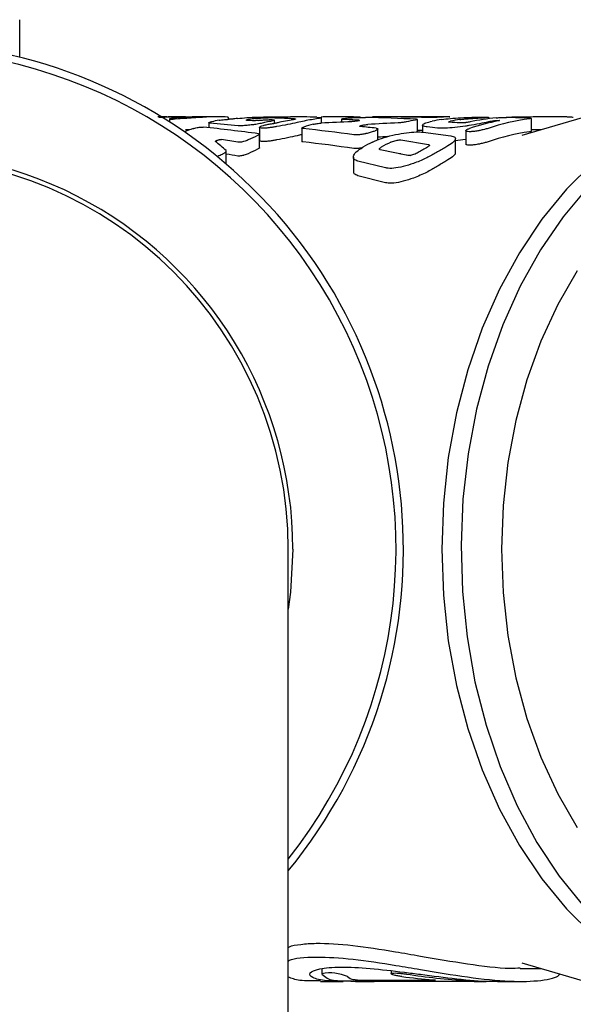
# Model space of a CAD drawing. Units: millimetres. Extents: x 5 to 785, y 5 to 415.
# Drawn here: x 59 to 65, y 124 to 134 of the extents above; entities that cross this region are included whole.
import ezdxf

# ---------------------------------------------------------------- set-up
doc = ezdxf.new("R2010")
doc.units = ezdxf.units.MM

msp = doc.modelspace()

# ---------------------------------------------------------------- linework, layer by layer
at = {"color": 7, "linetype": 'Continuous', "lineweight": 25}
for p, q in [((59.2007, 133.4021), (59.2007, 133.7641)), ((60.793, 132.8302), (60.6251, 132.8302)), ((61.1068, 132.8302), (60.9389, 132.8302)), ((61.2063, 132.8063), (61.2063, 132.8242)), ((62.0551, 132.827), (62.0948, 132.8251)), ((62.1015, 132.7696), (62.1015, 132.8225)), ((62.3407, 132.8302), (62.2261, 132.8302)), ((62.5895, 132.8302), (62.5895, 132.8231)), ((63.3278, 132.8302), (62.5981, 132.8302)), ((63.3275, 132.8302), (63.3351, 132.8302)), ((63.7095, 132.8126), (63.7095, 132.8259)), ((64.7575, 132.8655), (64.0275, 132.6498)), ((64.1097, 132.817), (64.1173, 132.8163)), ((64.1186, 132.6902), (64.1186, 132.8156)), ((60.6393, 132.8098), (60.6393, 132.7812)), ((61.0184, 132.773), (61.0184, 132.7252)), ((61.5059, 132.7297), (61.5059, 132.6015)), ((61.6479, 132.7671), (61.6479, 132.7986)), ((61.9122, 132.7222), (61.9122, 132.5938)), ((62.2928, 132.8089), (62.2928, 132.779)), ((63.0145, 132.8066), (63.0221, 132.8057)), ((63.0234, 132.679), (63.0234, 132.8048)), ((63.0722, 132.7506), (63.0722, 132.6828)), ((60.8334, 132.7052), (60.793, 132.7052)), ((61.5047, 132.5318), (61.5047, 132.6622)), ((62.6428, 132.6082), (62.6428, 132.7131)), ((63.0787, 132.6822), (63.3441, 132.6459)), ((63.488, 132.6972), (63.488, 132.5679)), ((64.2151, 132.7052), (64.1186, 132.7052)), ((62.8644, 132.6076), (63.1298, 132.5628)), ((63.3887, 132.4866), (63.3887, 132.6185)), ((61.1858, 132.3753), (61.1858, 132.5014)), ((62.4072, 132.4437), (62.4072, 132.3054)), ((62.9316, 132.4591), (62.6662, 132.5132)), ((62.8644, 132.4753), (62.9544, 132.4596)), ((62.7173, 132.3394), (62.4519, 132.4034)), ((62.7173, 132.197), (62.4519, 132.2635)), ((61.782, 119.174), (61.782, 128.674)), ((64.0275, 124.6982), (64.7575, 124.4824)), ((62.1036, 124.6405), (62.1036, 124.5915)), ((62.77, 124.6202), (62.77, 124.5916)), ((64.0119, 124.6427), (64.2151, 124.6427)), ((62.0908, 124.5177), (62.3093, 124.5177)), ((63.5679, 124.5185), (62.4199, 124.5185)), ((62.4292, 124.5185), (62.4292, 124.5179)), ((62.447, 124.5309), (63.1873, 124.5309)), ((63.5679, 124.5185), (63.6828, 124.5185)), ((63.7934, 124.5177), (64.0119, 124.5177))]:
    msp.add_line(p, q, dxfattribs=at)
at = {"color": 7, "linetype": 'Continuous', "lineweight": 25, "flags": 128}
for points in [[(66.3498, 133.049), (66.1931, 133.0434), (65.8813, 132.9985), (65.5744, 132.9093), (65.2754, 132.7766), (64.9874, 132.6019), (64.7134, 132.3868), (64.4562, 132.1336), (64.2184, 131.8449), (64.0025, 131.5237), (63.8107, 131.1733), (63.6449, 130.7972), (63.5069, 130.3993), (63.3981, 129.9837), (63.3195, 129.5547), (63.2721, 129.1166), (63.2562, 128.674)], [(64.6626, 132.1561), (64.4231, 131.8703), (64.2053, 131.5517), (64.0114, 131.2035), (63.8434, 130.8294), (63.703, 130.4332), (63.5917, 130.0189), (63.5106, 129.5908), (63.4605, 129.1533), (63.442, 128.7109), (63.4552, 128.2681), (63.5001, 127.8295), (63.5761, 127.3996), (63.6824, 126.9827), (63.818, 126.5832), (63.9815, 126.2051), (64.1713, 125.8524), (64.3852, 125.5286), (64.6213, 125.2371)], [(64.5572, 131.3505), (64.3709, 131.0251), (64.2096, 130.674), (64.0752, 130.3009), (63.9691, 129.91), (63.8925, 129.5056), (63.8462, 129.0921), (63.8307, 128.674)], [(61.8257, 128.674), (61.8034, 128.2618), (61.782, 128.0981)], [(63.2562, 128.674), (63.2721, 128.2314), (63.3195, 127.7933), (63.3981, 127.3643), (63.5069, 126.9487), (63.6449, 126.5508), (63.8107, 126.1747), (64.0025, 125.8242), (64.2184, 125.503), (64.4562, 125.2143), (64.7134, 124.9612), (64.9874, 124.7461), (65.2754, 124.5713), (65.5744, 124.4386), (65.8813, 124.3494), (66.1931, 124.3046), (66.3498, 124.299)], [(63.8307, 128.674), (63.8462, 128.2559), (63.8925, 127.8423), (63.9691, 127.4379), (64.0752, 127.047), (64.2096, 126.674), (64.3709, 126.3228), (64.5572, 125.9974)]]:
    msp.add_lwpolyline(points, dxfattribs=at)
at = {"color": 7, "linetype": 'Continuous', "lineweight": 25}
for centre, radius, start, end in [((58.0132, 128.674), 4.875, 320.631, 219.369), ((58.0132, 128.674), 4.8043, 321.66953, 90), ((60.9389, 130.751), 2.0793, 89.57909, 93.09485), ((61.1068, 130.751), 2.0793, 89.57909, 93.09485), ((61.5509, 130.7265), 2.1039, 96.99956, 97.68552), ((61.7284, 130.7216), 2.1088, 97.00062, 99.00021), ((62.3442, 130.7504), 2.0798, 86.89492, 89.54171), ((63.3608, 130.7491), 2.0811, 91.1751, 93.68555), ((63.9833, 130.7128), 2.1176, 95.51745, 102.40352), ((64.3893, 130.6676), 2.1636, 97.67598, 108.53869), ((61.593, 130.5647), 2.2713, 108.63715, 111.00746), ((61.4946, 130.6927), 2.1381, 100.16919, 102.16613), ((62.0456, 130.6787), 2.1524, 101.64027, 103.1982), ((62.1755, 130.6907), 2.1401, 99.3035, 103.34761), ((62.3521, 130.6919), 2.1389, 99.30275, 103.13145), ((62.5889, 130.6279), 2.2048, 104.91042, 107.37499), ((63.3682, 130.6941), 2.1366, 99.78281, 102.27175), ((63.5876, 130.7021), 2.1285, 98.99491, 101.48689), ((63.7644, 130.7021), 2.1285, 98.99491, 101.48689), ((64.2181, 130.6474), 2.1845, 100.96263, 108.50919), ((64.1651, 130.6874), 2.1435, 100.93341, 102.38718), ((62.4296, 130.4644), 2.3797, 113.35129, 115.7628), ((62.3558, 130.6133), 2.0929, 102.23732, 103.52938), ((64.3901, 130.6024), 2.1038, 97.91667, 109.10788), ((63.7109, 130.3758), 2.4786, 116.89117, 119.27816), ((63.8877, 130.3758), 2.4786, 116.89117, 119.27816), ((64.3655, 130.3118), 2.5519, 119.20159, 121.57272), ((64.5423, 130.3118), 2.5519, 119.20159, 121.57272), ((58.0132, 128.674), 3.8125, 0, 188.68836), ((58.0132, 128.674), 3.7688, 0, 180), ((58.0132, 128.674), 3.7688, 0, 90), ((62.5382, 130.2643), 2.6075, 121.71394, 122.28494), ((62.435, 130.3934), 2.327, 114.05766, 116.53867), ((64.5527, 130.2368), 2.5052, 120.07563, 122.51399), ((62.1848, 124.1815), 0.4177, 66.44436, 100.96271)]:
    msp.add_arc(centre, radius, start, end, dxfattribs=at)
for centre, major_axis, ratio, start_param, end_param in [((60.8373, 128.674), (0, 4.1562), 0.493521, 0.066839, 0.093017), ((60.9783, 128.674), (8.8484, 0), 0.469717, 1.473166, 1.501761), ((61.709, 128.674), (8.8484, 0), 0.469717, 1.531675, 1.56018), ((62.2261, 128.674), (0, 4.1562), 0.958732, 6.274994, 6.315745), ((62.073, 128.674), (8.8484, 0), 0.469717, 1.464193, 1.519705), ((62.5976, 128.674), (8.8484, 0), 0.469717, 1.510677, 1.570702), ((63.4052, 128.674), (8.8484, 0), 0.469717, 1.491097, 1.517401), ((64.3552, 128.674), (8.8484, 0), 0.469717, 1.578241, 1.6245), ((59.0419, 128.674), (8.8484, 0), 0.469717, 1.289794, 1.351718), ((59.5169, 128.674), (8.8484, 0), 0.469717, 1.367892, 1.398841), ((60.2476, 128.674), (8.8484, 0), 0.469717, 1.436019, 1.441642), ((59.8809, 128.674), (8.8484, 0), 0.469717, 1.280844, 1.338129), ((64.4777, 128.674), (13.9661, 0), 0.297596, 1.7208, 1.74209), ((61.3423, 128.674), (8.8484, 0), 0.469717, 1.444314, 1.461144), ((60.6116, 128.674), (8.8484, 0), 0.469717, 1.341243, 1.358372), ((65.1641, 128.674), (13.9661, 0), 0.297596, 1.738094, 1.759447), ((61.2131, 128.674), (8.8484, 0), 0.469717, 1.342411, 1.353944), ((61.9438, 128.674), (8.8484, 0), 0.469717, 1.401954, 1.413353), ((65.1641, 128.674), (13.5461, 0), 0.297596, 1.750857, 1.758016), ((62.5976, 128.674), (8.5823, 0), 0.469717, 1.515465, 1.521159), ((60.4592, 128.674), (0, 4.1562), 0.450015, 5.885198, 5.943275), ((58.3112, 128.674), (8.8484, 0), 0.469717, 1.22654, 1.245392), ((59.8809, 128.674), (8.5823, 0), 0.469717, 1.27158, 1.330775), ((58.3112, 128.674), (8.5823, 0), 0.469717, 1.2154, 1.229243), ((62.2673, 128.674), (0, 4.1562), 0.211801, 2.956699, 3.074664), ((63.8354, 128.674), (4.9975, 0), 0.831661, 4.527495, 4.64546), ((62.4832, 128.674), (0, 4.1562), 0.211801, 2.9917, 3.052309), ((62.5148, 128.674), (4.7761, 0), 0.87021, 4.726522, 4.731939), ((63.6196, 128.674), (4.9975, 0), 0.831661, 4.562496, 4.623105)]:
    msp.add_ellipse(centre, major_axis=major_axis, ratio=ratio, start_param=start_param, end_param=end_param, dxfattribs=at)
for points, knots in [([(60.6137, 132.8302), (60.6072, 132.8301), (60.5941, 132.83), (60.5746, 132.8298), (60.5551, 132.8296), (60.5401, 132.8294), (60.5302, 132.8293), (60.5274, 132.8293)], [0, 0, 0, 0, 0.269381, 0.538761, 0.627546, 0.89694, 1, 1, 1, 1]), ([(60.7816, 132.8302), (60.7544, 132.8298), (60.6999, 132.829), (60.6189, 132.8258), (60.5644, 132.8236), (60.5453, 132.8229), (60.5376, 132.8226)], [0, 0, 0, 0, 0.391124, 0.782219, 0.912748, 1, 1, 1, 1]), ([(60.6468, 132.8123), (60.644, 132.8116), (60.6386, 132.8104), (60.6393, 132.8089), (60.6466, 132.808), (60.6597, 132.8077), (60.6714, 132.8081), (60.677, 132.8083)], [0, 0, 0, 0, 0.204796, 0.409614, 0.613823, 0.817031, 1, 1, 1, 1]), ([(60.9946, 132.8272), (60.9695, 132.8257), (60.9193, 132.8228), (60.8445, 132.8178), (60.7698, 132.8131), (60.7195, 132.8102), (60.6834, 132.8086), (60.677, 132.8083)], [0, 0, 0, 0, 0.2823512, 0.5646752, 0.6577233, 0.9398829, 1, 1, 1, 1]), ([(60.7753, 132.8252), (60.7684, 132.8251), (60.7547, 132.8247), (60.7335, 132.8237), (60.715, 132.8225), (60.7048, 132.8215), (60.7008, 132.821), (60.7003, 132.8209)], [0, 0, 0, 0, 0.240053, 0.480098, 0.720372, 0.961029, 1, 1, 1, 1]), ([(60.8266, 132.8272), (60.8223, 132.827), (60.8135, 132.8265), (60.8005, 132.826), (60.7877, 132.8256), (60.7806, 132.8254), (60.7753, 132.8252)], [0, 0, 0, 0, 0.303982, 0.607965, 0.707534, 1, 1, 1, 1]), ([(61.2024, 132.8242), (61.2034, 132.8246), (61.2068, 132.8263), (61.1805, 132.8291), (61.1411, 132.8298), (61.1221, 132.8302)], [0, 0, 0, 0, 0.169631, 0.59956, 1, 1, 1, 1]), ([(61.2696, 132.8114), (61.2652, 132.8109), (61.2564, 132.8098), (61.2434, 132.8086), (61.2305, 132.8076), (61.2217, 132.8071), (61.2153, 132.8068), (61.2142, 132.8067)], [0, 0, 0, 0, 0.282792, 0.565598, 0.65572, 0.93604, 1, 1, 1, 1]), ([(61.2946, 132.8146), (61.3229, 132.8175), (61.3795, 132.8233), (61.4877, 132.8277), (61.5984, 132.8296), (61.7008, 132.8301), (61.7675, 132.8301), (61.7952, 132.83), (61.803, 132.83)], [0, 0, 0, 0, 0.185777, 0.371575, 0.556978, 0.742438, 0.928061, 1, 1, 1, 1]), ([(61.4713, 132.8146), (61.4779, 132.8154), (61.491, 132.8168), (61.5161, 132.8185), (61.5417, 132.8198), (61.5653, 132.8204), (61.5806, 132.8205), (61.5869, 132.8204), (61.5887, 132.8203)], [0, 0, 0, 0, 0.186578, 0.373172, 0.559364, 0.745017, 0.930303, 1, 1, 1, 1]), ([(62.0971, 132.8225), (62.0982, 132.8219), (62.102, 132.8201), (62.0724, 132.8139), (62.0279, 132.8063), (62.0063, 132.8027)], [0, 0, 0, 0, 0.168184, 0.595694, 1, 1, 1, 1]), ([(62.3609, 132.8302), (62.3554, 132.8302), (62.3445, 132.8302), (62.3282, 132.8302), (62.312, 132.8302), (62.2955, 132.8301), (62.2769, 132.83), (62.2648, 132.83), (62.2603, 132.8301), (62.2587, 132.8301)], [0, 0, 0, 0, 0.170951, 0.341902, 0.398251, 0.569218, 0.740186, 0.911149, 1, 1, 1, 1]), ([(62.2938, 132.81), (62.2971, 132.8112), (62.3035, 132.8135), (62.3298, 132.8171), (62.3652, 132.8203), (62.4067, 132.8226), (62.4494, 132.8242), (62.4884, 132.825), (62.5126, 132.825), (62.5226, 132.8248), (62.5249, 132.8248)], [0, 0, 0, 0, 0.136795, 0.274107, 0.411452, 0.548476, 0.685121, 0.821511, 0.957782, 1, 1, 1, 1]), ([(62.4748, 132.8252), (62.4744, 132.8255), (62.4737, 132.8259), (62.466, 132.8266), (62.4591, 132.827), (62.4569, 132.8272)], [0, 0, 0, 0, 0.36996, 0.799207, 1, 1, 1, 1]), ([(62.5984, 132.8302), (62.5952, 132.8302), (62.59, 132.8302), (62.5903, 132.8302), (62.5904, 132.8302)], [0, 0, 0, 0, 0.623351, 1, 1, 1, 1]), ([(63.227, 132.8259), (63.2216, 132.8256), (63.2106, 132.8249), (63.1944, 132.8241), (63.1781, 132.8235), (63.1618, 132.8229), (63.1424, 132.8225), (63.1337, 132.8227), (63.1293, 132.8227)], [0, 0, 0, 0, 0.186131, 0.372262, 0.433083, 0.618771, 0.804468, 1, 1, 1, 1]), ([(63.2549, 132.8044), (63.2821, 132.8081), (63.3366, 132.8154), (63.441, 132.8221), (63.5472, 132.8259), (63.6188, 132.827), (63.6522, 132.8273), (63.6569, 132.8274)], [0, 0, 0, 0, 0.240855, 0.481754, 0.721703, 0.961295, 1, 1, 1, 1]), ([(63.3356, 132.8302), (63.3358, 132.8302), (63.3365, 132.8302), (63.3308, 132.83), (63.3222, 132.8299), (63.3181, 132.8298)], [0, 0, 0, 0, 0.1699861, 0.5994842, 1, 1, 1, 1]), ([(63.4316, 132.8044), (63.4371, 132.8052), (63.4481, 132.8068), (63.469, 132.8087), (63.4904, 132.8101), (63.5046, 132.8107), (63.5112, 132.8109), (63.512, 132.8109)], [0, 0, 0, 0, 0.241973, 0.483977, 0.725165, 0.965095, 1, 1, 1, 1]), ([(63.7085, 132.8259), (63.7088, 132.8258), (63.7109, 132.8254), (63.7012, 132.8239), (63.6794, 132.8215), (63.6456, 132.8185), (63.612, 132.8159), (63.5773, 132.8136), (63.5443, 132.8118), (63.5221, 132.8112), (63.512, 132.8109)], [0, 0, 0, 0, 0.026526, 0.180318, 0.33426, 0.488486, 0.643025, 0.717762, 0.871538, 1, 1, 1, 1]), ([(63.6569, 132.8274), (63.6677, 132.8274), (63.6894, 132.8275), (63.6996, 132.827), (63.7046, 132.8268)], [0, 0, 0, 0, 0.5, 1, 1, 1, 1]), ([(63.7797, 132.8206), (63.7852, 132.8211), (63.7961, 132.822), (63.817, 132.8231), (63.8383, 132.8239), (63.858, 132.8244), (63.8707, 132.8244), (63.876, 132.8243), (63.8775, 132.8243)], [0, 0, 0, 0, 0.186277, 0.372563, 0.5586, 0.744311, 0.929803, 1, 1, 1, 1]), ([(64.1178, 132.8156), (64.118, 132.8155), (64.1187, 132.8149), (64.113, 132.8136), (64.1045, 132.8123), (64.1003, 132.8117)], [0, 0, 0, 0, 0.1678262, 0.5963456, 1, 1, 1, 1]), ([(64.5197, 132.8233), (64.5202, 132.8235), (64.5217, 132.8243), (64.5094, 132.8259), (64.4846, 132.8276), (64.4489, 132.8289), (64.4177, 132.8295), (64.3861, 132.8299), (64.3544, 132.8301), (64.3156, 132.8301), (64.2982, 132.8301), (64.2893, 132.8301)], [0, 0, 0, 0, 0.051156, 0.180981, 0.310916, 0.440777, 0.570504, 0.604244, 0.733911, 0.863577, 1, 1, 1, 1]), ([(60.8672, 132.7169), (60.8727, 132.7186), (60.8839, 132.722), (60.9053, 132.7264), (60.9269, 132.7296), (60.9466, 132.7313), (60.9587, 132.7314), (60.9637, 132.731), (60.9649, 132.7309)], [0, 0, 0, 0, 0.192434, 0.384966, 0.574692, 0.75967, 0.940771, 1, 1, 1, 1]), ([(61.0309, 132.7689), (61.0267, 132.7695), (61.0182, 132.7706), (61.0177, 132.7742), (61.0258, 132.7784), (61.038, 132.7813), (61.044, 132.7828)], [0, 0, 0, 0, 0.251573, 0.503049, 0.756992, 1, 1, 1, 1]), ([(61.1171, 132.7972), (61.1248, 132.7984), (61.1402, 132.8009), (61.1695, 132.8039), (61.195, 132.8058), (61.2092, 132.8065), (61.2142, 132.8067)], [0, 0, 0, 0, 0.283496, 0.567041, 0.849319, 1, 1, 1, 1]), ([(61.5541, 132.7742), (61.5398, 132.7711), (61.511, 132.7648), (61.4687, 132.7577), (61.4268, 132.7517), (61.3851, 132.7468), (61.3345, 132.7433), (61.3117, 132.7444), (61.3, 132.745)], [0, 0, 0, 0, 0.189648, 0.37931, 0.435409, 0.619456, 0.803603, 1, 1, 1, 1]), ([(61.3872, 132.7956), (61.3836, 132.796), (61.3763, 132.7967), (61.3759, 132.799), (61.3829, 132.8016), (61.3934, 132.8035), (61.3985, 132.8044)], [0, 0, 0, 0, 0.252794, 0.505533, 0.759668, 1, 1, 1, 1]), ([(61.4918, 132.7956), (61.4877, 132.7951), (61.4781, 132.7941), (61.4627, 132.7929), (61.4471, 132.7922), (61.4401, 132.7924), (61.4365, 132.7925)], [0, 0, 0, 0, 0.197182, 0.459527, 0.721934, 1, 1, 1, 1]), ([(61.4918, 132.7956), (61.5057, 132.797), (61.5336, 132.7999), (61.5752, 132.8024), (61.6106, 132.8034), (61.6361, 132.8027), (61.649, 132.8004), (61.6478, 132.7966), (61.6343, 132.7919), (61.6183, 132.7884), (61.6113, 132.7868)], [0, 0, 0, 0, 0.129224, 0.258476, 0.387101, 0.515253, 0.64336, 0.771844, 0.901115, 1, 1, 1, 1]), ([(61.6275, 132.7289), (61.6136, 132.727), (61.586, 132.7231), (61.5495, 132.7206), (61.522, 132.7214), (61.5066, 132.7252), (61.5044, 132.7315), (61.5161, 132.7396), (61.541, 132.7484), (61.5767, 132.7568), (61.6123, 132.7628), (61.6342, 132.7655), (61.6418, 132.7664)], [0, 0, 0, 0, 0.103683, 0.207435, 0.30966, 0.411287, 0.514211, 0.619559, 0.727148, 0.835692, 0.943623, 1, 1, 1, 1]), ([(61.8662, 132.7749), (61.8373, 132.7684), (61.7797, 132.7556), (61.6951, 132.7398), (61.6443, 132.7315), (61.6304, 132.7294), (61.6275, 132.7289)], [0, 0, 0, 0, 0.421077, 0.842105, 0.966301, 1, 1, 1, 1]), ([(61.6815, 132.773), (61.677, 132.772), (61.6682, 132.7701), (61.6552, 132.7681), (61.6464, 132.7669), (61.6432, 132.7666), (61.6418, 132.7664)], [0, 0, 0, 0, 0.391766, 0.783601, 0.90018, 1, 1, 1, 1]), ([(61.8408, 132.8104), (61.8444, 132.8102), (61.8517, 132.8096), (61.8521, 132.8078), (61.8451, 132.8054), (61.8346, 132.8036), (61.8295, 132.8027)], [0, 0, 0, 0, 0.253016, 0.506004, 0.75976, 1, 1, 1, 1]), ([(61.9211, 132.7182), (61.9181, 132.7188), (61.9121, 132.7199), (61.9116, 132.7233), (61.9173, 132.7275), (61.9261, 132.7306), (61.9305, 132.7321)], [0, 0, 0, 0, 0.24893, 0.497686, 0.750908, 1, 1, 1, 1]), ([(62.0216, 132.7585), (62.0271, 132.7598), (62.0382, 132.7625), (62.0593, 132.7659), (62.0798, 132.7683), (62.0917, 132.769), (62.0971, 132.7694)], [0, 0, 0, 0, 0.262343, 0.524771, 0.784801, 1, 1, 1, 1]), ([(62.3106, 132.8053), (62.3041, 132.8058), (62.2936, 132.8065), (62.2942, 132.8082), (62.2944, 132.8089)], [0, 0, 0, 0, 0.621812, 1, 1, 1, 1]), ([(62.4585, 132.797), (62.4609, 132.7968), (62.4657, 132.7963), (62.4661, 132.7948), (62.4611, 132.7928), (62.451, 132.7904), (62.4367, 132.788), (62.4241, 132.7864), (62.4115, 132.785), (62.4012, 132.7841), (62.3934, 132.7837), (62.3906, 132.7835)], [0, 0, 0, 0, 0.126862, 0.253699, 0.381195, 0.509764, 0.639171, 0.768761, 0.80132, 0.928239, 1, 1, 1, 1]), ([(62.625, 132.7212), (62.631, 132.7201), (62.643, 132.7179), (62.644, 132.7109), (62.6321, 132.7017), (62.607, 132.6907), (62.5712, 132.679), (62.5392, 132.6709), (62.5076, 132.6642), (62.4767, 132.6589), (62.4376, 132.6549), (62.4199, 132.6561), (62.4107, 132.6567)], [0, 0, 0, 0, 0.104668, 0.209269, 0.315644, 0.425079, 0.537175, 0.650157, 0.676055, 0.780966, 0.885994, 1, 1, 1, 1]), ([(62.4771, 132.7368), (62.4747, 132.7372), (62.4699, 132.738), (62.4695, 132.7405), (62.4743, 132.7436), (62.4845, 132.7471), (62.4989, 132.7506), (62.5157, 132.7535), (62.5319, 132.7556), (62.5411, 132.7562), (62.545, 132.7565)], [0, 0, 0, 0, 0.12572, 0.251368, 0.378893, 0.508979, 0.640466, 0.77161, 0.900935, 1, 1, 1, 1]), ([(62.914, 132.7819), (62.9085, 132.7808), (62.8975, 132.7786), (62.8812, 132.7763), (62.8651, 132.7743), (62.8518, 132.773), (62.8421, 132.7724), (62.8385, 132.7722)], [0, 0, 0, 0, 0.260968, 0.521972, 0.600829, 0.855539, 1, 1, 1, 1]), ([(63.0226, 132.8048), (63.0228, 132.8046), (63.0235, 132.8039), (63.0179, 132.8021), (63.0093, 132.8005), (63.0051, 132.7997)], [0, 0, 0, 0, 0.166289, 0.594206, 1, 1, 1, 1]), ([(63.1169, 132.7329), (63.1018, 132.7355), (63.0716, 132.7406), (63.0697, 132.7557), (63.0983, 132.7725), (63.1423, 132.7829), (63.1638, 132.788)], [0, 0, 0, 0, 0.251209, 0.502259, 0.757175, 1, 1, 1, 1]), ([(63.7052, 132.781), (63.6776, 132.7752), (63.6222, 132.7636), (63.5409, 132.7493), (63.4604, 132.7368), (63.3803, 132.7263), (63.2829, 132.7187), (63.239, 132.7211), (63.2164, 132.7223)], [0, 0, 0, 0, 0.189397, 0.378773, 0.435358, 0.619445, 0.803662, 1, 1, 1, 1]), ([(63.3312, 132.7788), (63.3281, 132.7792), (63.3221, 132.7799), (63.3217, 132.7822), (63.3275, 132.785), (63.3363, 132.787), (63.3405, 132.788)], [0, 0, 0, 0, 0.2519276, 0.5037739, 0.7576891, 1, 1, 1, 1]), ([(63.5285, 132.781), (63.5229, 132.7799), (63.5119, 132.7777), (63.4956, 132.7753), (63.4795, 132.7733), (63.4634, 132.7717), (63.444, 132.7706), (63.4352, 132.7709), (63.4307, 132.7711)], [0, 0, 0, 0, 0.1889672, 0.377961, 0.4349632, 0.6193237, 0.8037516, 1, 1, 1, 1]), ([(63.7014, 132.7189), (63.6902, 132.7154), (63.6678, 132.7085), (63.6351, 132.7012), (63.6032, 132.695), (63.5716, 132.6901), (63.5345, 132.6869), (63.5063, 132.6874), (63.4897, 132.6915), (63.4863, 132.6985), (63.4962, 132.708), (63.5148, 132.7151), (63.5246, 132.7189)], [0, 0, 0, 0, 0.111408, 0.222849, 0.252374, 0.3576, 0.46292, 0.566131, 0.668337, 0.772039, 0.878872, 1, 1, 1, 1]), ([(63.7585, 132.792), (63.7612, 132.7925), (63.7667, 132.7934), (63.7773, 132.7947), (63.788, 132.7956), (63.7978, 132.7961), (63.8057, 132.7962), (63.8107, 132.7958), (63.8124, 132.795), (63.8106, 132.7938), (63.8066, 132.7928), (63.8035, 132.7921), (63.8027, 132.792)], [0, 0, 0, 0, 0.108569, 0.217156, 0.325242, 0.43242, 0.538822, 0.644869, 0.751098, 0.857978, 0.965749, 1, 1, 1, 1]), ([(61.4957, 132.6672), (61.4987, 132.6665), (61.5047, 132.6652), (61.5052, 132.661), (61.4997, 132.6555), (61.4908, 132.6513), (61.4864, 132.6492)], [0, 0, 0, 0, 0.245211, 0.490181, 0.741477, 1, 1, 1, 1]), ([(61.8662, 132.6481), (61.8373, 132.6415), (61.7796, 132.6282), (61.695, 132.612), (61.6442, 132.6034), (61.6304, 132.6011), (61.6275, 132.6007)], [0, 0, 0, 0, 0.42148, 0.842909, 0.966307, 1, 1, 1, 1]), ([(62.5899, 132.5864), (62.6181, 132.599), (62.6745, 132.6244), (62.7838, 132.6544), (62.8936, 132.6748), (62.9911, 132.6848), (63.0497, 132.6853), (63.0734, 132.6828), (63.0787, 132.6822)], [0, 0, 0, 0, 0.198579, 0.397446, 0.588667, 0.771286, 0.948675, 1, 1, 1, 1]), ([(63.3441, 132.6459), (63.359, 132.6423), (63.3887, 132.6352), (63.3915, 132.6118), (63.3644, 132.5801), (63.3202, 132.5534), (63.2972, 132.5394)], [0, 0, 0, 0, 0.241295, 0.482342, 0.730047, 1, 1, 1, 1]), ([(64.1178, 132.6902), (64.118, 132.69), (64.1187, 132.6895), (64.113, 132.6881), (64.1045, 132.6868), (64.1003, 132.6862)], [0, 0, 0, 0, 0.167689, 0.596144, 1, 1, 1, 1]), ([(61.0828, 132.5924), (61.0823, 132.5932), (61.0813, 132.5947), (61.0844, 132.598), (61.0906, 132.6017), (61.0997, 132.6055), (61.1106, 132.6089), (61.1218, 132.6113), (61.1315, 132.6125), (61.1372, 132.6125), (61.1395, 132.6122), (61.1399, 132.6121)], [0, 0, 0, 0, 0.1193641, 0.2385292, 0.362718, 0.4911277, 0.6193468, 0.7429069, 0.8597755, 0.9712135, 1, 1, 1, 1]), ([(61.3953, 132.6076), (61.3895, 132.6051), (61.3781, 132.6), (61.3616, 132.5949), (61.3459, 132.5909), (61.3306, 132.5876), (61.3123, 132.5855), (61.302, 132.5857), (61.298, 132.5863), (61.2975, 132.5864)], [0, 0, 0, 0, 0.200456, 0.401074, 0.442112, 0.621592, 0.801349, 0.975035, 1, 1, 1, 1]), ([(61.5039, 132.5318), (61.5041, 132.5313), (61.5049, 132.5295), (61.4994, 132.5248), (61.4908, 132.5205), (61.4864, 132.5183)], [0, 0, 0, 0, 0.1454409, 0.565347, 1, 1, 1, 1]), ([(61.6275, 132.6007), (61.6137, 132.5987), (61.5861, 132.5947), (61.5494, 132.5921), (61.5224, 132.5929), (61.5073, 132.5962), (61.5073, 132.6), (61.5074, 132.6015)], [0, 0, 0, 0, 0.216168, 0.432489, 0.64542, 0.857018, 1, 1, 1, 1]), ([(61.9211, 132.5897), (61.9179, 132.5902), (61.9126, 132.5911), (61.9129, 132.593), (61.913, 132.5938)], [0, 0, 0, 0, 0.614232, 1, 1, 1, 1]), ([(62.4519, 132.4034), (62.4371, 132.409), (62.4077, 132.4202), (62.4044, 132.4533), (62.4301, 132.4938), (62.4753, 132.5228), (62.4988, 132.5378)], [0, 0, 0, 0, 0.23696, 0.47326, 0.7264, 1, 1, 1, 1]), ([(62.4892, 132.531), (62.4852, 132.5303), (62.4676, 132.527), (62.4398, 132.5247), (62.4195, 132.5249), (62.4115, 132.526), (62.4107, 132.5261)], [0, 0, 0, 0, 0.123392, 0.542952, 0.951578, 1, 1, 1, 1]), ([(62.6662, 132.5132), (62.6632, 132.5141), (62.6573, 132.516), (62.6567, 132.5219), (62.6619, 132.5293), (62.6709, 132.5349), (62.6756, 132.5378)], [0, 0, 0, 0, 0.238686, 0.476897, 0.727398, 1, 1, 1, 1]), ([(62.7666, 132.5864), (62.7724, 132.589), (62.7838, 132.5943), (62.8059, 132.601), (62.8281, 132.6059), (62.8476, 132.6083), (62.8589, 132.6084), (62.8635, 132.6077), (62.8644, 132.6076)], [0, 0, 0, 0, 0.20103, 0.402284, 0.596807, 0.780344, 0.955234, 1, 1, 1, 1]), ([(63.1298, 132.5628), (63.1328, 132.562), (63.1387, 132.5602), (63.1393, 132.5548), (63.134, 132.5478), (63.1251, 132.5423), (63.1204, 132.5394)], [0, 0, 0, 0, 0.239626, 0.478861, 0.728314, 1, 1, 1, 1]), ([(63.488, 132.6133), (63.4868, 132.6131), (63.4534, 132.6077), (63.4205, 132.6038), (63.3887, 132.6)], [0, 0, 0, 0, 0.0375712, 1, 1, 1, 1]), ([(63.7014, 132.5903), (63.6902, 132.5867), (63.6678, 132.5796), (63.6351, 132.572), (63.6032, 132.5657), (63.5716, 132.5606), (63.5345, 132.5573), (63.5066, 132.5579), (63.4901, 132.5615), (63.4895, 132.5659), (63.4892, 132.5679)], [0, 0, 0, 0, 0.149332, 0.298709, 0.337662, 0.478188, 0.618848, 0.756508, 0.892733, 1, 1, 1, 1]), ([(61.1455, 132.4688), (61.1396, 132.4653), (61.1277, 132.4585), (61.1111, 132.452), (61.1002, 132.4483), (61.0972, 132.4475), (61.0951, 132.447)], [0, 0, 0, 0, 0.418986, 0.8385788, 0.8908316, 1, 1, 1, 1]), ([(61.1675, 132.4825), (61.1722, 132.4858), (61.1817, 132.4923), (61.187, 132.5003), (61.185, 132.5039), (61.1841, 132.5054)], [0, 0, 0, 0, 0.361336, 0.72327, 1, 1, 1, 1]), ([(61.3953, 132.4753), (61.3895, 132.4726), (61.378, 132.4674), (61.3615, 132.4622), (61.3459, 132.458), (61.3307, 132.4546), (61.3123, 132.4524), (61.3021, 132.4526), (61.298, 132.4532), (61.2975, 132.4533)], [0, 0, 0, 0, 0.2014945, 0.4031637, 0.4427353, 0.6218247, 0.8012102, 0.9741316, 1, 1, 1, 1]), ([(63.2061, 132.486), (63.1762, 132.469), (63.1164, 132.435), (63.0338, 132.3999), (62.9573, 132.372), (62.8853, 132.3496), (62.7944, 132.3332), (62.7417, 132.334), (62.7209, 132.3386), (62.7173, 132.3394)], [0, 0, 0, 0, 0.2112971, 0.4227381, 0.4484352, 0.6245066, 0.8011721, 0.9648788, 1, 1, 1, 1]), ([(62.8644, 132.4753), (62.8608, 132.4758), (62.8568, 132.4764), (62.8505, 132.4758), (62.85, 132.4757)], [0, 0, 0, 0, 0.9110293, 1, 1, 1, 1]), ([(63.0293, 132.486), (63.0234, 132.4827), (63.0117, 132.4761), (62.9951, 132.4697), (62.9796, 132.4647), (62.9651, 132.4608), (62.9468, 132.458), (62.9364, 132.4582), (62.9322, 132.459), (62.9316, 132.4591)], [0, 0, 0, 0, 0.209429, 0.419143, 0.44737, 0.623679, 0.800414, 0.967962, 1, 1, 1, 1]), ([(63.3851, 132.4866), (63.3861, 132.4841), (63.3899, 132.4741), (63.363, 132.4465), (63.3198, 132.4191), (63.2972, 132.4047)], [0, 0, 0, 0, 0.136404, 0.547521, 1, 1, 1, 1]), ([(63.2061, 132.3493), (63.176, 132.3316), (63.1125, 132.2941), (62.9968, 132.2438), (62.8858, 132.2078), (62.7949, 132.1907), (62.7419, 132.1913), (62.7211, 132.1961), (62.7173, 132.197)], [0, 0, 0, 0, 0.213295, 0.449299, 0.62491, 0.801158, 0.96354, 1, 1, 1, 1]), ([(62.4519, 132.2635), (62.4363, 132.2691), (62.41, 132.2785), (62.4104, 132.2976), (62.4105, 132.3054)], [0, 0, 0, 0, 0.592725, 1, 1, 1, 1]), ([(61.782, 124.8447), (61.7855, 124.8472), (61.8058, 124.8618), (61.9035, 124.8759), (62.0859, 124.8902), (62.3909, 124.8708), (62.7468, 124.8154), (62.971, 124.7759), (63.0514, 124.7617)], [0, 0, 0, 0, 0.028978, 0.169714, 0.315008, 0.584299, 0.850976, 1, 1, 1, 1]), ([(61.782, 124.713), (61.7859, 124.7156), (61.8252, 124.7418), (62.0381, 124.759), (62.391, 124.7388), (62.7503, 124.6844), (62.9729, 124.6464), (63.0514, 124.633)], [0, 0, 0, 0, 0.031885, 0.316587, 0.586678, 0.854445, 1, 1, 1, 1]), ([(63.0514, 124.7617), (63.203, 124.7357), (63.5065, 124.6836), (63.8454, 124.6407), (63.9786, 124.6468), (64.0118, 124.6483)], [0, 0, 0, 0, 0.428471, 0.857548, 1, 1, 1, 1]), ([(62.3884, 124.5194), (62.3037, 124.519), (62.1353, 124.5182), (62.0007, 124.5528), (61.9734, 124.6), (62.0672, 124.6432), (62.2724, 124.6612), (62.5602, 124.6466), (62.8339, 124.6145), (63, 124.5929), (63.0514, 124.5862)], [0, 0, 0, 0, 0.13382, 0.265924, 0.400741, 0.538829, 0.675644, 0.808371, 0.940678, 1, 1, 1, 1]), ([(62.8733, 124.5643), (62.8595, 124.5662), (62.8321, 124.57), (62.7989, 124.5772), (62.7764, 124.5846), (62.7676, 124.5914), (62.7735, 124.5965), (62.7932, 124.5991), (62.824, 124.5989), (62.8623, 124.5959), (62.8945, 124.5919), (62.9124, 124.5892), (62.9166, 124.5886)], [0, 0, 0, 0, 0.108502, 0.21697, 0.326245, 0.435879, 0.544677, 0.651663, 0.756858, 0.861377, 0.966714, 1, 1, 1, 1]), ([(63.0514, 124.633), (63.2044, 124.6072), (63.5107, 124.5554), (63.9225, 124.512), (64.2202, 124.5212), (64.3777, 124.5574), (64.3888, 124.5862), (64.3906, 124.5909)], [0, 0, 0, 0, 0.244047, 0.48842, 0.724498, 0.95564, 1, 1, 1, 1]), ([(63.0514, 124.5862), (63.169, 124.5712), (63.4045, 124.5413), (63.6659, 124.5165), (63.768, 124.5201), (63.7934, 124.521)], [0, 0, 0, 0, 0.428849, 0.858039, 1, 1, 1, 1]), ([(62.0909, 124.5232), (62.0183, 124.5225), (61.8762, 124.521), (61.8129, 124.5469), (61.782, 124.5596)], [0, 0, 0, 0, 0.511348, 1, 1, 1, 1]), ([(62.4199, 124.5185), (62.409, 124.5185), (62.3872, 124.5186), (62.3547, 124.519), (62.3222, 124.5196), (62.2894, 124.5204), (62.252, 124.5221), (62.2236, 124.5243), (62.2118, 124.526), (62.2088, 124.5269), (62.2084, 124.527)], [0, 0, 0, 0, 0.15444, 0.308879, 0.359848, 0.514349, 0.668846, 0.823442, 0.978256, 1, 1, 1, 1]), ([(62.447, 124.5309), (62.4448, 124.531), (62.4404, 124.531), (62.4339, 124.5313), (62.4274, 124.5316), (62.4208, 124.5321), (62.4133, 124.5328), (62.4077, 124.5335), (62.4053, 124.534), (62.4047, 124.5343), (62.4047, 124.5343)], [0, 0, 0, 0, 0.153865, 0.307722, 0.359499, 0.514355, 0.669197, 0.824366, 0.979738, 1, 1, 1, 1]), ([(62.4293, 124.5179), (62.4293, 124.5179), (62.4269, 124.5177), (62.4353, 124.5177), (62.4549, 124.5177), (62.4874, 124.5177), (62.5269, 124.5177), (62.56, 124.5179), (62.578, 124.5181), (62.5823, 124.5181)], [0, 0, 0, 0, 0.003231, 0.190829, 0.378457, 0.566101, 0.753746, 0.941388, 1, 1, 1, 1]), ([(63.174, 124.5343), (63.1767, 124.5341), (63.1821, 124.5336), (63.1888, 124.5329), (63.1933, 124.5322), (63.1951, 124.5316), (63.194, 124.5311), (63.1909, 124.531), (63.1882, 124.5309), (63.1873, 124.5309)], [0, 0, 0, 0, 0.155219, 0.31043, 0.465809, 0.621051, 0.775869, 0.930175, 1, 1, 1, 1]), ([(63.5012, 124.527), (63.5148, 124.5262), (63.542, 124.5246), (63.5752, 124.5224), (63.5977, 124.5206), (63.6068, 124.5194), (63.6014, 124.5188), (63.586, 124.5185), (63.5722, 124.5185), (63.5679, 124.5185)], [0, 0, 0, 0, 0.154943, 0.309888, 0.464752, 0.619395, 0.773885, 0.92833, 1, 1, 1, 1])]:
    msp.add_open_spline(points, degree=3, knots=knots, dxfattribs=at)

doc.saveas('drawing.dxf')
